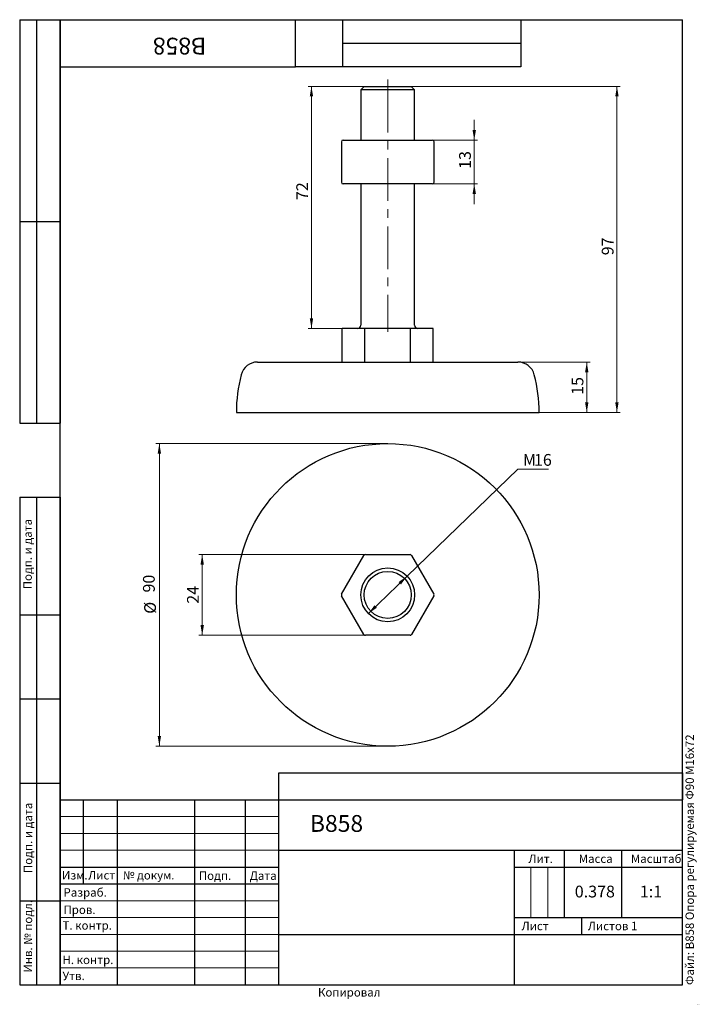
# Model space of a CAD drawing. Units: millimetres. Extents: x 8 to 210, y -1 to 292.
import ezdxf

# ---------------------------------------------------------------- set-up
doc = ezdxf.new("R2010")
doc.units = ezdxf.units.MM
doc.linetypes.add('CENTERX2', pattern=[20.32, 12.7, -2.54, 2.54, -2.54])
doc.styles.add('SLDTEXTSTYLE0', font='TXT', dxfattribs={"width": 0.7, "bigfont": 'bigfont'})
doc.styles.add('SLDTEXTSTYLE1', font='TXT', dxfattribs={"width": 0.7})
doc.dimstyles.new('SLDDIMSTYLE0', dxfattribs={"dimtxt": 3.5, "dimasz": 3, "dimexe": 0, "dimexo": 0.0625, "dimgap": 0.875, "dimtad": 2, "dimdec": 1, "dimrnd": 1e-09, "dimzin": 12, "dimdsep": 46, "dimtxsty": 'SLDTEXTSTYLE1', "dimsah": 1, "dimcen": 0.09, "dimadec": 0, "dimazin": 3, "dimtfac": 1, "dimtofl": 0, "dimtmove": 0, "dimatfit": 3, "dimfxl": 1, "dimfrac": 2, "dimtolj": 1, "dimtzin": 12, "dimarcsym": 0})
doc.dimstyles.new('SLDDIMSTYLE1', dxfattribs={"dimtxt": 3.5, "dimasz": 3, "dimexe": 0, "dimexo": 0.0625, "dimgap": 0.875, "dimtad": 2, "dimdec": 1, "dimrnd": 1e-09, "dimzin": 12, "dimdsep": 46, "dimtxsty": 'SLDTEXTSTYLE1', "dimsah": 1, "dimcen": 0.09, "dimadec": 0, "dimazin": 3, "dimtfac": 1, "dimtmove": 0, "dimatfit": 0, "dimfxl": 1, "dimfrac": 2, "dimtolj": 1, "dimtzin": 12, "dimarcsym": 0})
doc.dimstyles.new('SLDDIMSTYLE2', dxfattribs={"dimtxt": 3.5, "dimasz": 3, "dimexe": 0, "dimexo": 0.0625, "dimgap": 0.875, "dimtad": 0, "dimtih": 1, "dimtoh": 1, "dimdec": 1, "dimrnd": 1e-09, "dimzin": 12, "dimdsep": 46, "dimtxsty": 'SLDTEXTSTYLE1', "dimsah": 1, "dimcen": 0, "dimadec": 0, "dimazin": 3, "dimtfac": 1, "dimtmove": 0, "dimatfit": 3, "dimfxl": 1, "dimfrac": 2, "dimtolj": 1, "dimtzin": 12, "dimarcsym": 0})

# ---------------------------------------------------------------- blocks, each defined once
blk = doc.blocks.new('_D')
at = {"color": 7, "linetype": 'Continuous', "lineweight": 0}
for p, q in [((156.14, 190.18), (177.58, 190.18)), ((176.58, 175.18), (176.58, 190.18)), ((162.5, 175.18), (177.58, 175.18))]:
    blk.add_line(p, q, dxfattribs=at)
at = {"color": 7, "linetype": 'Continuous', "lineweight": 18}
for points in [[(176.58, 190.18), (176.08, 187.18), (177.08, 187.18)], [(176.58, 175.18), (177.08, 178.18), (176.08, 178.18)]]:
    blk.add_solid(points, dxfattribs=at)
at = {"color": 7, "linetype": 'Continuous', "lineweight": 18, "insert": (172.07, 180.44), "char_height": 3.5, "attachment_point": 1, "rotation": 90, "style": 'SLDTEXTSTYLE1'}
blk.add_mtext('15', dxfattribs=at)
blk = doc.blocks.new('_D_1')
at = {"color": 7, "linetype": 'Continuous', "lineweight": 0}
for p, q in [((143.14, 256.18), (143.14, 262.18)), ((130.68, 256.18), (144.14, 256.18)), ((143.14, 256.18), (143.14, 243.18)), ((130.68, 243.18), (144.14, 243.18)), ((143.14, 243.18), (143.14, 237.18))]:
    blk.add_line(p, q, dxfattribs=at)
at = {"color": 7, "linetype": 'Continuous', "lineweight": 18}
for points in [[(143.14, 256.18), (143.64, 259.18), (142.64, 259.18)], [(143.14, 243.18), (142.64, 240.18), (143.64, 240.18)]]:
    blk.add_solid(points, dxfattribs=at)
at = {"color": 7, "linetype": 'Continuous', "lineweight": 18, "insert": (138.63, 247.63), "char_height": 3.5, "attachment_point": 1, "rotation": 90, "style": 'SLDTEXTSTYLE1'}
blk.add_mtext('13', dxfattribs=at)
blk = doc.blocks.new('_D_2')
at = {"color": 7, "linetype": 'Continuous', "lineweight": 0}
for p, q in [((110.41, 272.18), (93.74, 272.18)), ((94.74, 200.18), (94.74, 272.18)), ((103.84, 200.18), (93.74, 200.18))]:
    blk.add_line(p, q, dxfattribs=at)
at = {"color": 7, "linetype": 'Continuous', "lineweight": 18}
for points in [[(94.74, 272.18), (94.24, 269.18), (95.24, 269.18)], [(94.74, 200.18), (95.24, 203.18), (94.24, 203.18)]]:
    blk.add_solid(points, dxfattribs=at)
at = {"color": 7, "linetype": 'Continuous', "lineweight": 18, "insert": (90.23, 238.35), "char_height": 3.5, "attachment_point": 1, "rotation": 90, "style": 'SLDTEXTSTYLE1'}
blk.add_mtext('72', dxfattribs=at)
blk = doc.blocks.new('_D_3')
at = {"color": 7, "linetype": 'Continuous', "lineweight": 0}
for p, q in [((124.41, 272.18), (186.55, 272.18)), ((185.55, 175.18), (185.55, 272.18)), ((162.5, 175.18), (186.55, 175.18))]:
    blk.add_line(p, q, dxfattribs=at)
at = {"color": 7, "linetype": 'Continuous', "lineweight": 18}
for points in [[(185.55, 272.18), (185.05, 269.18), (186.05, 269.18)], [(185.55, 175.18), (186.05, 178.18), (185.05, 178.18)]]:
    blk.add_solid(points, dxfattribs=at)
at = {"color": 7, "linetype": 'Continuous', "lineweight": 18, "insert": (181.04, 221.94), "char_height": 3.5, "attachment_point": 1, "rotation": 90, "style": 'SLDTEXTSTYLE1'}
blk.add_mtext('97', dxfattribs=at)
blk = doc.blocks.new('_D_4')
at = {"color": 7, "linetype": 'Continuous', "lineweight": 0}
for p, q in [((110.77, 132.95), (61.26, 132.95)), ((62.26, 108.95), (62.26, 132.95)), ((110.77, 108.95), (61.26, 108.95))]:
    blk.add_line(p, q, dxfattribs=at)
at = {"color": 7, "linetype": 'Continuous', "lineweight": 18}
for points in [[(62.26, 132.95), (61.76, 129.95), (62.76, 129.95)], [(62.26, 108.95), (62.76, 111.95), (61.76, 111.95)]]:
    blk.add_solid(points, dxfattribs=at)
at = {"color": 7, "linetype": 'Continuous', "lineweight": 18, "insert": (57.75, 118.32), "char_height": 3.5, "attachment_point": 1, "rotation": 90, "style": 'SLDTEXTSTYLE1'}
blk.add_mtext('24', dxfattribs=at)
blk = doc.blocks.new('_D_5')
at = {"color": 7, "linetype": 'Continuous', "lineweight": 0}
for p, q in [((117.41, 165.95), (48.52, 165.95)), ((49.52, 165.95), (49.52, 75.95)), ((117.41, 75.95), (48.52, 75.95))]:
    blk.add_line(p, q, dxfattribs=at)
at = {"color": 7, "linetype": 'Continuous', "lineweight": 18}
for points in [[(49.52, 165.95), (49.02, 162.95), (50.02, 162.95)], [(49.52, 75.95), (50.02, 78.95), (49.02, 78.95)]]:
    blk.add_solid(points, dxfattribs=at)
at = {"color": 7, "linetype": 'Continuous', "lineweight": 18, "char_height": 3.5, "attachment_point": 1, "rotation": 90, "style": 'SLDTEXTSTYLE1'}
for s, insert in [('90', (44.66, 121.65)), ('%%c', (45.01, 115.34))]:
    blk.add_mtext(s, dxfattribs=dict(at, insert=insert))
blk = doc.blocks.new('_D_6')
at = {"color": 7, "linetype": 'Continuous', "lineweight": 0}
for p, q in [((123.16, 126.51), (156.13, 158.32)), ((156.13, 158.32), (165.24, 158.32)), ((111.65, 115.4), (123.16, 126.51))]:
    blk.add_line(p, q, dxfattribs=at)
at = {"color": 7, "linetype": 'Continuous', "lineweight": 18}
for points in [[(123.16, 126.51), (120.66, 124.78), (121.35, 124.06)], [(111.65, 115.4), (114.15, 117.12), (113.46, 117.84)]]:
    blk.add_solid(points, dxfattribs=at)
at = {"color": 7, "linetype": 'Continuous', "lineweight": 18, "char_height": 3.5, "attachment_point": 1, "style": 'SLDTEXTSTYLE1'}
for s, insert in [('M', (157.63, 162.84)), ('16', (160.89, 162.84))]:
    blk.add_mtext(s, dxfattribs=dict(at, insert=insert))

msp = doc.modelspace()

# ---------------------------------------------------------------- linework, layer by layer
at = {"color": 7, "linetype": 'Continuous', "lineweight": 25}
for p, q in [((8, 292), (20, 292)), ((8, 292), (8, 172)), ((13, 292), (13, 172)), ((20, 5), (20, 292)), ((20, 292), (205, 292)), ((20, 278), (20, 292)), ((20, 292), (90, 292)), ((20, 292), (20, 172)), ((90, 278), (90, 292)), ((90, 292), (157, 292)), ((104, 292), (104, 278)), ((157, 292), (157, 278)), ((205, 5), (205, 292)), ((104, 285), (157, 285)), ((20, 278), (90, 278)), ((157, 278), (90, 278)), ((110.41, 272.18), (109.41, 271.18)), ((109.41, 271.18), (109.41, 256.18)), ((125.41, 271.18), (109.41, 271.18)), ((110.41, 272.18), (124.41, 272.18)), ((125.41, 271.18), (124.41, 272.18)), ((125.41, 256.18), (125.41, 271.18)), ((103.63, 255.68), (103.63, 243.68)), ((104.13, 256.18), (110.77, 256.18)), ((110.77, 256.18), (124.05, 256.18)), ((124.05, 256.18), (130.68, 256.18)), ((131.18, 243.68), (131.18, 255.68)), ((110.77, 243.18), (104.13, 243.18)), ((109.41, 243.18), (109.41, 201.18)), ((124.05, 243.18), (110.77, 243.18)), ((130.68, 243.18), (124.05, 243.18)), ((125.41, 201.18), (125.41, 243.18)), ((8, 232), (20, 232)), ((103.84, 190.18), (103.84, 200.18)), ((110.62, 200.18), (103.84, 200.18)), ((110.62, 190.18), (110.62, 200.18)), ((124.19, 200.18), (110.62, 200.18)), ((124.19, 190.18), (124.19, 200.18)), ((130.97, 200.18), (124.19, 200.18)), ((130.97, 190.18), (130.97, 200.18)), ((78.68, 190.18), (150.06, 190.18)), ((150.06, 190.18), (156.14, 190.18)), ((72.41, 175.18), (155.35, 175.18)), ((155.35, 175.18), (162.41, 175.18)), ((8, 172), (20, 172)), ((8, 150), (20, 150)), ((8, 150), (8, 5)), ((13, 150), (13, 5)), ((20, 150), (20, 5)), ((103.69, 121.2), (110.33, 132.7)), ((110.77, 132.95), (124.05, 132.95)), ((124.48, 132.7), (131.12, 121.2)), ((110.33, 109.2), (103.69, 120.7)), ((131.12, 120.7), (124.48, 109.2)), ((8, 115), (20, 115)), ((124.05, 108.95), (110.77, 108.95)), ((8, 90), (20, 90)), ((85, 60), (85, 68)), ((85, 68), (205, 68)), ((205, 68), (205, 60)), ((8, 65), (20, 65)), ((20, 5), (20, 60)), ((20, 60), (205, 60)), ((27, 35), (27, 60)), ((37, 60), (37, 5)), ((60, 60), (60, 5)), ((75, 60), (75, 5)), ((85, 5), (85, 60)), ((205, 5), (205, 60)), ((85, 45), (205, 45)), ((155, 45), (155, 5)), ((170, 25), (170, 45)), ((187, 25), (187, 45)), ((20, 40), (85, 40)), ((155, 40), (205, 40)), ((20, 35), (85, 35)), ((8, 30), (20, 30)), ((155, 25), (205, 25)), ((175, 25), (175, 20)), ((85, 20), (205, 20)), ((8, 5), (20, 5)), ((20, 5), (205, 5)), ((20, 5), (205, 5))]:
    msp.add_line(p, q, dxfattribs=at)
at = {"color": 7, "linetype": 'CENTERX2', "lineweight": 18}
for p, q in [((117.41, 271.18), (117.41, 274.18)), ((117.41, 271.18), (117.41, 199.18)), ((93.86, 175.18), (162.5, 175.18))]:
    msp.add_line(p, q, dxfattribs=at)
at = {"color": 7, "linetype": 'Continuous', "lineweight": 18}
for p, q in [((20, 55), (85, 55)), ((20, 50), (85, 50)), ((20, 45), (85, 45)), ((160, 40), (160, 25)), ((165, 40), (165, 25)), ((20, 30), (85, 30)), ((20, 25), (85, 25)), ((20, 20), (85, 20)), ((20, 15), (85, 15)), ((20, 10), (85, 10))]:
    msp.add_line(p, q, dxfattribs=at)
at = {"color": 7, "linetype": 'Continuous', "lineweight": 25}
for radius in [45, 8, 7]:
    msp.add_circle((117.41, 120.95), radius, dxfattribs=at)
for centre, radius, start, end in [((104.13, 255.68), 0.5, 90, 180), ((130.68, 255.68), 0.5, 0, 90), ((104.13, 243.68), 0.5, 180, 270), ((130.68, 243.68), 0.5, 270, 0), ((108.41, 201.18), 1, 270, 0), ((126.41, 201.18), 1, 180, 270), ((78.68, 185.18), 5, 90, 165.5225), ((156.14, 185.18), 5, 14.4775, 90), ((117.41, 175.18), 45, 165.5225, 180), ((117.41, 175.18), 45, 0, 14.4775), ((110.77, 132.45), 0.5, 90, 150), ((124.05, 132.45), 0.5, 30, 90), ((104.13, 120.95), 0.5, 150, 210), ((130.68, 120.95), 0.5, 330, 30), ((110.77, 109.45), 0.5, 210, 270), ((124.05, 109.45), 0.5, 270, 330)]:
    msp.add_arc(centre, radius, start, end, dxfattribs=at)

# ---------------------------------------------------------------- texts
at = {"color": 7, "linetype": 'Continuous', "lineweight": 0}
for s, insert, char_height, attachment_point, rotation, style in [('B858', (55.52, 281.64), 5, 2, 180, 'SLDTEXTSTYLE1'), ('Подп. и дата', (9.1, 122.62), 2.5, 1, 90, 'SLDTEXTSTYLE0'), ('Файл: B858 Опора регулируемая Ф90 М16х72', (205.94, 4.94), 2.5, 1, 90, 'SLDTEXTSTYLE0'), ('Подп. и дата', (9.22, 38.23), 2.5, 1, 90, 'SLDTEXTSTYLE0'), ('Инв. № подл.', (9.2, 8.61), 2.5, 1, 90, 'SLDTEXTSTYLE0')]:
    msp.add_mtext(s, dxfattribs=dict(at, insert=insert, char_height=char_height, attachment_point=attachment_point, rotation=rotation, style=style))
for s, insert, char_height, attachment_point, style in [('B858', (102.19, 55.48), 5, 2, 'SLDTEXTSTYLE1'), ('Масштаб', (189.71, 43.74), 2.5, 1, 'SLDTEXTSTYLE0'), ('Лит.', (159.24, 43.74), 2.5, 1, 'SLDTEXTSTYLE0'), ('Масса', (174.2, 43.74), 2.5, 1, 'SLDTEXTSTYLE0'), ('Изм.', (20.56, 38.82), 2.5, 1, 'SLDTEXTSTYLE0'), ('Лист', (28.36, 38.82), 2.5, 1, 'SLDTEXTSTYLE0'), ('№ докум.', (38.71, 38.82), 2.5, 1, 'SLDTEXTSTYLE0'), ('Подп.', (61.26, 38.7), 2.5, 1, 'SLDTEXTSTYLE0'), ('Дата', (76.38, 38.7), 2.5, 1, 'SLDTEXTSTYLE0'), ('Разраб.', (21.02, 33.71), 2.5, 1, 'SLDTEXTSTYLE0'), ('0.378', (178.99, 34.48), 3.5, 2, 'SLDTEXTSTYLE1'), ('1:1', (195.68, 34.48), 3.5, 2, 'SLDTEXTSTYLE1'), ('Пров.', (21.02, 28.56), 2.5, 1, 'SLDTEXTSTYLE0'), ('Т. контр.', (20.74, 23.9), 2.5, 1, 'SLDTEXTSTYLE0'), ('Лист', (157.21, 23.73), 2.5, 1, 'SLDTEXTSTYLE0'), ('Листов 1', (176.92, 23.73), 2.5, 1, 'SLDTEXTSTYLE0'), ('Н. контр.', (20.74, 13.67), 2.5, 1, 'SLDTEXTSTYLE0'), ('Утв.', (20.74, 8.89), 2.5, 1, 'SLDTEXTSTYLE0'), ('Копировал', (96.68, 4.01), 2.5, 1, 'SLDTEXTSTYLE0'), ('Версия 3', (209.46, -0.67), 0.1, 1, 'SLDTEXTSTYLE0')]:
    msp.add_mtext(s, dxfattribs=dict(at, insert=insert, char_height=char_height, attachment_point=attachment_point, style=style))

# ---------------------------------------------------------------- dimensions: what is measured, and where the dimension line sits
at = {"color": 7, "linetype": 'Continuous', "lineweight": 18}
for base, p1, p2, dimstyle, picture, middle in [((94.74, 272.18), (103.84, 200.18), (110.41, 272.18), 'SLDDIMSTYLE0', '_D_2', (94.74, 240.89)), ((185.55, 272.18), (162.5, 175.18), (124.41, 272.18), 'SLDDIMSTYLE0', '_D_3', (185.55, 224.47)), ((143.14, 243.18), (130.68, 256.18), (130.68, 243.18), 'SLDDIMSTYLE1', '_D_1', (143.14, 249.8)), ((176.58, 190.18), (162.5, 175.18), (156.14, 190.18), 'SLDDIMSTYLE0', '_D', (176.58, 182.62)), ((62.26, 132.95), (110.77, 108.95), (110.77, 132.95), 'SLDDIMSTYLE0', '_D_4', (62.26, 121.03))]:
    dim = msp.add_linear_dim(base=base, p1=p1, p2=p2, angle=90, dimstyle=dimstyle, dxfattribs=at)
    dim.commit()
    dim.dimension.update_dxf_attribs({"geometry": picture, "text_midpoint": middle, "dimtype": 160})
dim = msp.add_linear_dim(base=(49.52, 75.95), p1=(117.41, 165.95), p2=(117.41, 75.95), angle=90, text='%%c<>', dimstyle='SLDDIMSTYLE0', dxfattribs=at)
dim.commit()
dim.dimension.update_dxf_attribs({"geometry": '_D_5', "text_midpoint": (49.52, 121.03), "dimtype": 160})
dim = msp.add_diameter_dim_2p(p1=(123.16, 126.51), p2=(111.65, 115.4), text='M<>', dimstyle='SLDDIMSTYLE2', override={"dimpost": '<>'}, dxfattribs=at)
dim.commit()
dim.dimension.update_dxf_attribs({"geometry": '_D_6', "text_midpoint": (161.44, 161.65), "dimtype": 163})

doc.saveas('drawing.dxf')
